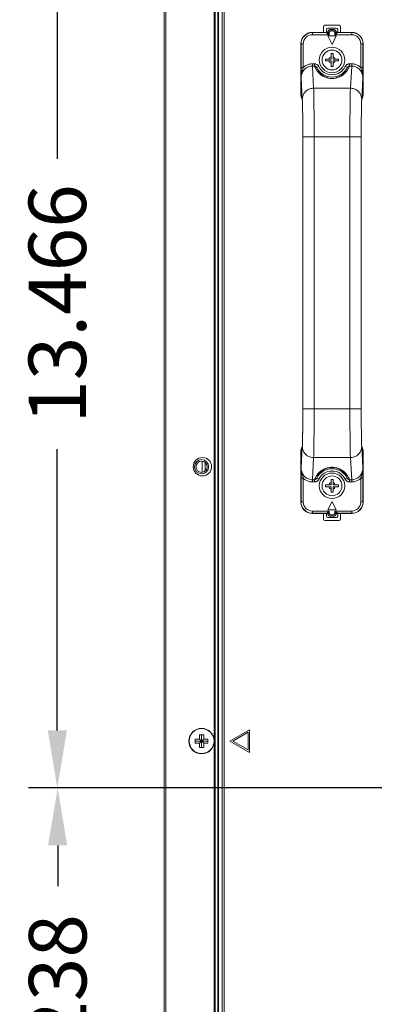
# Model space of a CAD drawing. Extents: x 9 to 177, y 6 to 132.
# Drawn here: x 109 to 114, y 72 to 85 of the extents above; entities that cross this region are included whole.
import ezdxf

# ---------------------------------------------------------------- set-up
doc = ezdxf.new("R2010")
doc.units = 0
doc.header["$MEASUREMENT"] = 0
doc.linetypes.add('CONTINUOUS_', pattern=[0])
doc.linetypes.add('DCAD_CONTINUOUS', pattern=[0])
doc.layers.add('00_COMPONENTS', color=7, linetype='CONTINUOUS_', lineweight=0)
doc.layers.add('416', color=5, linetype='Continuous', lineweight=0, true_color=0x0000ff)
doc.styles.add('DC_TEXTSTYLE4', font='arial_0.ttf', dxfattribs={"height": 0.8})
doc.dimstyles.get("Standard").update_dxf_attribs({"dimtxt": 0.18, "dimasz": 0.18, "dimexe": 0.18, "dimexo": 0.0625, "dimgap": 0.09, "dimtad": 0, "dimtih": 1, "dimtoh": 1, "dimdec": 4, "dimzin": 0, "dimdsep": 46, "dimtxsty": 'Standard', "dimcen": 0.09, "dimadec": 0, "dimazin": 0, "dimtfac": 1, "dimtdec": 4, "dimtofl": 0, "dimtmove": 0, "dimatfit": 3, "dimfxl": 0, "dimtolj": 1, "dimtzin": 0, "dimarcsym": 0})

# ---------------------------------------------------------------- blocks, each defined once
blk = doc.blocks.new('*D12')
at = {"layer": '416', "color": 0, "lineweight": -2, "ltscale": 0.07874}
for p, q in [((111.498, 86.055), (111.498, 92.648)), ((128.368, 80.108), (128.368, 92.648)), ((112.298, 92.248), (117.913, 92.248)), ((127.568, 92.248), (121.952, 92.248))]:
    blk.add_line(p, q, dxfattribs=at)
at = {"layer": '416', "color": 0}
for points in [[(112.298, 92.382), (112.298, 92.115), (111.498, 92.248)], [(127.568, 92.115), (127.568, 92.382), (128.368, 92.248)]]:
    blk.add_solid(points, dxfattribs=at)
at = {"layer": 'Defpoints', "color": 0}
for p in [(128.368, 92.248), (111.498, 85.655), (128.368, 79.708)]:
    blk.add_point(p, dxfattribs=at)
at = {"layer": '416', "color": 0, "lineweight": 0, "insert": (119.933, 92.248), "char_height": 0.8, "attachment_point": 5, "style": 'DC_TEXTSTYLE4'}
blk.add_mtext('\\A1;16.870', dxfattribs=at)
blk = doc.blocks.new('*D16')
at = {"layer": '416', "color": 0, "lineweight": -2, "ltscale": 0.07874}
for p, q in [((111.498, 86.476), (111.498, 91.331)), ((132.305, 80.177), (132.305, 91.331)), ((112.298, 90.931), (119.836, 90.931)), ((131.505, 90.931), (123.967, 90.931))]:
    blk.add_line(p, q, dxfattribs=at)
at = {"layer": '416', "color": 0}
for points in [[(112.298, 91.064), (112.298, 90.797), (111.498, 90.931)], [(131.505, 90.797), (131.505, 91.064), (132.305, 90.931)]]:
    blk.add_solid(points, dxfattribs=at)
at = {"layer": 'Defpoints', "color": 0}
for p in [(111.498, 90.931), (111.498, 86.076), (132.305, 79.777)]:
    blk.add_point(p, dxfattribs=at)
at = {"layer": '416', "color": 0, "lineweight": 0, "insert": (121.901, 90.931), "char_height": 0.8, "attachment_point": 5, "style": 'DC_TEXTSTYLE4'}
blk.add_mtext('\\A1;20.807', dxfattribs=at)
blk = doc.blocks.new('*D25')
at = {"layer": '416', "color": 0, "lineweight": -2, "ltscale": 0.07874}
for p, q in [((114.785, 88.218), (109.608, 88.218)), ((110.008, 87.418), (110.008, 83.507)), ((110.008, 75.553), (110.008, 79.464)), ((126.321, 74.753), (109.608, 74.753))]:
    blk.add_line(p, q, dxfattribs=at)
at = {"layer": '416', "color": 0}
for points in [[(110.142, 87.418), (109.875, 87.418), (110.008, 88.218)], [(109.875, 75.553), (110.142, 75.553), (110.008, 74.753)]]:
    blk.add_solid(points, dxfattribs=at)
at = {"layer": 'Defpoints', "color": 0}
for p in [(115.185, 88.218), (110.008, 74.753), (126.721, 74.753)]:
    blk.add_point(p, dxfattribs=at)
at = {"layer": '416', "color": 0, "lineweight": 0, "insert": (110.008, 81.486), "char_height": 0.8, "attachment_point": 5, "rotation": 90, "style": 'DC_TEXTSTYLE4'}
blk.add_mtext('\\A1;13.466', dxfattribs=at)
blk = doc.blocks.new('*D26')
at = {"layer": '416', "color": 0, "lineweight": -2, "ltscale": 0.07874}
for p, q in [((110.242, 74.753), (109.613, 74.753)), ((110.013, 73.953), (110.013, 73.385)), ((110.013, 69.314), (110.013, 69.882)), ((110.918, 68.514), (109.613, 68.514))]:
    blk.add_line(p, q, dxfattribs=at)
at = {"layer": '416', "color": 0}
for points in [[(110.146, 73.953), (109.879, 73.953), (110.013, 74.753)], [(109.879, 69.314), (110.146, 69.314), (110.013, 68.514)]]:
    blk.add_solid(points, dxfattribs=at)
at = {"layer": 'Defpoints', "color": 0}
for p in [(110.642, 74.753), (110.013, 68.514), (111.318, 68.514)]:
    blk.add_point(p, dxfattribs=at)
at = {"layer": '416', "color": 0, "lineweight": 0, "insert": (110.013, 71.633), "char_height": 0.8, "attachment_point": 5, "rotation": 90, "style": 'DC_TEXTSTYLE4'}
blk.add_mtext('\\A1;6.238', dxfattribs=at)

msp = doc.modelspace()

# ---------------------------------------------------------------- linework, layer by layer
at = {"layer": '00_COMPONENTS', "color": 7, "linetype": 'DCAD_CONTINUOUS', "lineweight": 0, "ltscale": 0.004921}
for p, q in [((111.4981, 55.7924), (111.4981, 87.9034)), ((111.5177, 56.9105), (111.5177, 87.9034)), ((112.2067, 87.2951), (112.2067, 56.9105)), ((112.1949, 56.9105), (112.1949, 87.2735)), ((112.2435, 87.1711), (112.2435, 56.9105)), ((112.2546, 87.1711), (112.2546, 56.9105)), ((112.3054, 87.1711), (112.3054, 56.9105)), ((112.3333, 87.1711), (112.3333, 56.9105)), ((113.9331, 85.3636), (113.7362, 85.3636)), ((113.5606, 85.2637), (113.5591, 85.2652)), ((113.7593, 85.2652), (113.5591, 85.2652)), ((113.5606, 85.2322), (113.5606, 85.2637)), ((113.7603, 85.2637), (113.5606, 85.2637)), ((113.797, 85.2322), (113.5606, 85.2322)), ((113.7166, 85.3439), (113.7166, 85.2652)), ((113.7559, 85.3046), (113.7559, 85.2652)), ((113.8937, 85.3242), (113.7756, 85.3242)), ((113.7783, 85.278), (113.7779, 85.2783)), ((113.779, 85.2773), (113.7783, 85.278)), ((113.7828, 85.2652), (113.797, 85.2652)), ((113.797, 85.2322), (113.797, 85.2652)), ((113.815, 85.3046), (113.8544, 85.3046)), ((113.8167, 85.3046), (113.8167, 85.2849)), ((113.8167, 85.2849), (113.8526, 85.2849)), ((113.8526, 85.3046), (113.8526, 85.2849)), ((113.8723, 85.2652), (113.8723, 85.2322)), ((113.8865, 85.2652), (113.8723, 85.2652)), ((114.1088, 85.2322), (113.8723, 85.2322)), ((113.8915, 85.2783), (113.8903, 85.2773)), ((114.1088, 85.2637), (113.909, 85.2637)), ((114.1103, 85.2652), (113.91, 85.2652)), ((113.9134, 85.2652), (113.9134, 85.3046)), ((113.9528, 85.2652), (113.9528, 85.3439)), ((114.1103, 85.2652), (114.1088, 85.2637)), ((114.1088, 85.2322), (114.1088, 85.2637)), ((113.4016, 85.1077), (113.4016, 84.4042)), ((113.4031, 85.1062), (113.4016, 85.1077)), ((113.4031, 85.1062), (113.4031, 84.7765)), ((113.4346, 85.1062), (113.4031, 85.1062)), ((113.4346, 85.1062), (113.4346, 84.7765)), ((113.7756, 85.216), (113.8347, 85.0979)), ((113.8937, 85.216), (113.7756, 85.216)), ((113.8347, 85.0979), (113.8937, 85.216)), ((114.2347, 84.7765), (114.2347, 85.1062)), ((114.2347, 85.1062), (114.2662, 85.1062)), ((114.2677, 85.1077), (114.2662, 85.1062)), ((114.2662, 84.7765), (114.2662, 85.1062)), ((114.2677, 85.1077), (114.2677, 84.4042)), ((113.8209, 84.8951), (113.8209, 84.9699)), ((113.8209, 84.9699), (113.8485, 84.9699)), ((113.8485, 84.9699), (113.8485, 84.8951)), ((113.5608, 84.7971), (113.5608, 84.8272)), ((113.5608, 84.8272), (113.5921, 84.8272)), ((113.5921, 84.7971), (113.5921, 84.8272)), ((113.7461, 84.8676), (113.7461, 84.8951)), ((113.7461, 84.8951), (113.8209, 84.8951)), ((113.7461, 84.8676), (113.8209, 84.8676)), ((113.8209, 84.7928), (113.8209, 84.8676)), ((113.8485, 84.8951), (113.9233, 84.8951)), ((113.8485, 84.7928), (113.8485, 84.8676)), ((113.9233, 84.8676), (113.8485, 84.8676)), ((113.9233, 84.8951), (113.9233, 84.8676)), ((114.0773, 84.7971), (114.0773, 84.8272)), ((114.0773, 84.8272), (114.1086, 84.8272)), ((114.1086, 84.7971), (114.1086, 84.8272)), ((113.4346, 84.7765), (113.4031, 84.7765)), ((113.5783, 84.489), (113.5608, 84.7971)), ((113.5608, 84.7971), (113.5921, 84.7971)), ((113.6221, 84.776), (113.6503, 84.79)), ((113.8485, 84.7928), (113.8209, 84.7928)), ((114.0473, 84.776), (114.0191, 84.79)), ((114.0773, 84.7971), (114.1086, 84.7971)), ((114.1086, 84.7971), (114.091, 84.489)), ((114.2662, 84.7765), (114.2347, 84.7765)), ((114.2657, 84.6798), (114.2658, 84.6951)), ((114.2662, 84.7756), (114.2662, 84.7765)), ((113.4209, 84.3384), (113.4042, 84.6306)), ((114.2651, 84.6306), (114.2485, 84.3384)), ((113.4016, 84.4042), (113.4185, 84.3619)), ((114.091, 84.489), (113.5783, 84.489)), ((114.2509, 84.3619), (114.2677, 84.4042)), ((113.4129, 84.3456), (113.4214, 84.3243)), ((114.248, 84.3243), (114.2565, 84.3456)), ((114.2448, 84.2216), (114.2446, 84.2105)), ((113.4277, 80.0262), (113.4277, 83.836)), ((113.4277, 83.8113), (113.4277, 83.8302)), ((113.4277, 83.8113), (113.5852, 83.8113)), ((113.5852, 80.0262), (113.5852, 83.8112)), ((114.0842, 83.8112), (113.5852, 83.8112)), ((114.2417, 83.8113), (114.0842, 83.8113)), ((114.0842, 83.8112), (114.0842, 80.0262)), ((114.2417, 83.8315), (114.2417, 83.8113)), ((114.2417, 83.8113), (114.2417, 80.0015)), ((113.4277, 80.0262), (113.5852, 80.0262)), ((113.4277, 80.006), (113.4277, 80.0262)), ((114.0842, 80.0262), (113.5852, 80.0262)), ((114.0842, 80.0262), (114.2417, 80.0262)), ((114.2417, 80.0262), (114.2417, 80.0072)), ((113.4245, 79.6157), (113.4247, 79.6274)), ((113.4185, 79.4755), (113.4016, 79.4333)), ((113.4042, 79.2069), (113.4209, 79.4991)), ((113.4214, 79.5131), (113.4129, 79.4919)), ((114.2565, 79.4919), (114.248, 79.5132)), ((114.2485, 79.4991), (114.2651, 79.2069)), ((114.2677, 79.4333), (114.2509, 79.4755)), ((113.4016, 79.4333), (113.4016, 78.7297)), ((113.5608, 79.0404), (113.5783, 79.3485)), ((114.091, 79.3485), (113.5783, 79.3485)), ((114.091, 79.3485), (114.1086, 79.0404)), ((114.2677, 79.4333), (114.2677, 78.7297)), ((112.0276, 79.3), (112.0276, 79.1438)), ((112.067, 79.2832), (112.067, 79.1605)), ((113.4031, 79.0618), (113.4031, 79.0609)), ((113.4031, 79.0609), (113.4031, 78.7313)), ((113.4031, 79.0609), (113.4346, 79.0609)), ((113.4037, 79.1577), (113.4035, 79.1423)), ((113.4346, 79.0609), (113.4346, 78.7313)), ((113.6221, 79.0615), (113.6503, 79.0475)), ((114.0473, 79.0615), (114.0191, 79.0475)), ((114.2347, 78.7313), (114.2347, 79.0609)), ((114.2347, 79.0609), (114.2662, 79.0609)), ((114.2662, 78.7313), (114.2662, 79.0609)), ((113.5608, 79.0404), (113.5608, 79.0103)), ((113.5921, 79.0404), (113.5608, 79.0404)), ((113.5921, 79.0103), (113.5608, 79.0103)), ((113.5921, 79.0404), (113.5921, 79.0103)), ((113.7461, 78.9424), (113.7461, 78.9699)), ((113.7461, 78.9699), (113.8209, 78.9699)), ((113.7461, 78.9424), (113.8209, 78.9424)), ((113.8209, 78.9699), (113.8209, 79.0447)), ((113.8209, 79.0447), (113.8485, 79.0447)), ((113.8209, 78.8676), (113.8209, 78.9424)), ((113.8485, 79.0447), (113.8485, 78.9699)), ((113.8485, 78.9699), (113.9233, 78.9699)), ((113.8485, 78.8676), (113.8485, 78.9424)), ((113.9233, 78.9424), (113.8485, 78.9424)), ((113.9233, 78.9699), (113.9233, 78.9424)), ((114.0773, 79.0404), (114.0773, 79.0103)), ((114.1086, 79.0404), (114.0773, 79.0404)), ((114.1086, 79.0103), (114.0773, 79.0103)), ((114.1086, 79.0404), (114.1086, 79.0103)), ((113.8485, 78.8676), (113.8209, 78.8676)), ((113.4016, 78.7297), (113.4031, 78.7313)), ((113.4346, 78.7313), (113.4031, 78.7313)), ((113.8347, 78.7396), (113.7756, 78.6215)), ((113.8937, 78.6215), (113.8347, 78.7396)), ((114.2347, 78.7313), (114.2662, 78.7313)), ((114.2662, 78.7313), (114.2677, 78.7297)), ((113.5591, 78.5723), (113.5606, 78.5738)), ((113.7593, 78.5723), (113.5591, 78.5723)), ((113.5606, 78.6053), (113.5606, 78.5738)), ((113.5606, 78.6053), (113.797, 78.6053)), ((113.5606, 78.5738), (113.7603, 78.5738)), ((113.7166, 78.5723), (113.7166, 78.4935)), ((113.7559, 78.5723), (113.7559, 78.5329)), ((113.7756, 78.6215), (113.8937, 78.6215)), ((113.7756, 78.5132), (113.8937, 78.5132)), ((113.7779, 78.5592), (113.779, 78.5602)), ((113.7828, 78.5723), (113.797, 78.5723)), ((113.797, 78.5723), (113.797, 78.6053)), ((113.815, 78.5329), (113.8544, 78.5329)), ((113.8167, 78.5329), (113.8167, 78.5526)), ((113.8526, 78.5526), (113.8167, 78.5526)), ((113.8526, 78.5329), (113.8526, 78.5526)), ((113.8723, 78.6053), (113.8723, 78.5723)), ((113.8723, 78.6053), (114.1088, 78.6053)), ((113.8865, 78.5723), (113.8723, 78.5723)), ((113.8903, 78.5602), (113.8911, 78.5595)), ((113.8911, 78.5595), (113.8915, 78.5592)), ((113.909, 78.5738), (114.1088, 78.5738)), ((114.1103, 78.5723), (113.91, 78.5723)), ((113.9134, 78.5329), (113.9134, 78.5723)), ((113.9528, 78.4935), (113.9528, 78.5723)), ((114.1088, 78.6053), (114.1088, 78.5738)), ((114.1088, 78.5738), (114.1103, 78.5723)), ((113.7362, 78.4739), (113.9331, 78.4739)), ((112.6842, 75.5609), (112.4114, 75.4034)), ((112.4508, 75.4034), (112.6645, 75.5268)), ((112.6645, 75.5268), (112.6645, 75.28)), ((112.6842, 75.2459), (112.6842, 75.5609)), ((111.9292, 75.3739), (111.9292, 75.4329)), ((111.9292, 75.4329), (111.9882, 75.4329)), ((111.9292, 75.4034), (112.1063, 75.4034)), ((111.9882, 75.3739), (111.9292, 75.3739)), ((111.9882, 75.4329), (111.9882, 75.492)), ((111.9882, 75.492), (112.0473, 75.492)), ((111.9882, 75.3739), (112.0473, 75.4329)), ((111.9882, 75.4329), (112.0473, 75.3739)), ((111.9882, 75.3148), (111.9882, 75.3739)), ((112.0177, 75.3148), (112.0177, 75.492)), ((112.0473, 75.492), (112.0473, 75.4329)), ((112.0473, 75.4329), (112.1063, 75.4329)), ((112.0473, 75.3739), (112.0473, 75.3148)), ((112.1063, 75.3739), (112.0473, 75.3739)), ((112.1063, 75.4329), (112.1063, 75.3739)), ((112.4114, 75.4034), (112.6842, 75.2459)), ((112.6645, 75.28), (112.4508, 75.4034)), ((112.0473, 75.3148), (111.9882, 75.3148))]:
    msp.add_line(p, q, dxfattribs=at)
at = {"layer": '00_COMPONENTS', "color": 7, "linetype": 'DCAD_CONTINUOUS', "lineweight": 0, "ltscale": 0.004921, "flags": 128}
for points in [[(113.4205, 84.3386), (113.4205, 84.3386), (113.4206, 84.3373), (113.4209, 84.3336), (113.4212, 84.328), (113.4216, 84.3206), (113.422, 84.3115), (113.4224, 84.3009), (113.4228, 84.2886), (113.4232, 84.2747), (113.4236, 84.259), (113.424, 84.2417), (113.4244, 84.2228), (113.4248, 84.2021), (113.4252, 84.1798), (113.4255, 84.1557), (113.4259, 84.1301), (113.4262, 84.1028), (113.4265, 84.074), (113.4268, 84.0437), (113.427, 84.0119), (113.4272, 83.9789), (113.4274, 83.9447), (113.4275, 83.9093), (113.4276, 83.873), (113.4277, 83.836)], [(114.2417, 83.8113), (114.2417, 83.8405), (114.2418, 83.8831), (114.2419, 83.9244), (114.2421, 83.9644), (114.2423, 84.0027), (114.2425, 84.0394), (114.2428, 84.0742), (114.2432, 84.1071), (114.2436, 84.1379), (114.244, 84.1666), (114.2444, 84.1932), (114.2448, 84.2176), (114.2453, 84.2398), (114.2458, 84.2598), (114.2462, 84.2777), (114.2467, 84.2933), (114.2472, 84.3067), (114.2477, 84.3179), (114.2481, 84.3269), (114.2485, 84.3334), (114.2488, 84.3375), (114.2488, 84.338)], [(113.4277, 80.0262), (113.4277, 79.9969), (113.4276, 79.9544), (113.4275, 79.9131), (113.4273, 79.8731), (113.4271, 79.8348), (113.4268, 79.7981), (113.4265, 79.7633), (113.4262, 79.7304), (113.4258, 79.6996), (113.4254, 79.6709), (113.425, 79.6443), (113.4245, 79.6199), (113.4241, 79.5977), (113.4236, 79.5776), (113.4231, 79.5598), (113.4226, 79.5442), (113.4222, 79.5307), (113.4217, 79.5195), (113.4213, 79.5106), (113.4209, 79.5041), (113.4206, 79.5), (113.4205, 79.4994)], [(114.2489, 79.4989), (114.2489, 79.4989), (114.2488, 79.5001), (114.2485, 79.5039), (114.2481, 79.5095), (114.2478, 79.5169), (114.2474, 79.526), (114.247, 79.5366), (114.2466, 79.5489), (114.2461, 79.5628), (114.2457, 79.5784), (114.2453, 79.5957), (114.2449, 79.6147), (114.2445, 79.6354), (114.2442, 79.6577), (114.2438, 79.6817), (114.2435, 79.7074), (114.2431, 79.7347), (114.2428, 79.7635), (114.2426, 79.7938), (114.2423, 79.8255), (114.2421, 79.8586), (114.242, 79.8928), (114.2418, 79.9281), (114.2417, 79.9644), (114.2417, 80.0015)]]:
    msp.add_lwpolyline(points, dxfattribs=at)
at = {"layer": '00_COMPONENTS', "color": 7, "linetype": 'DCAD_CONTINUOUS', "lineweight": 0, "ltscale": 0.004921}
for centre, radius in [((113.8347, 84.8813), 0.1772), ((113.8347, 84.8813), 0.1378), ((112.0296, 79.2219), 0.128), ((112.0177, 79.2219), 0.0984), ((112.0177, 79.2219), 0.0787), ((113.8347, 78.9561), 0.1772), ((113.8347, 78.9561), 0.1378), ((112.0177, 75.4034), 0.1772), ((112.0177, 75.4034), 0.1734)]:
    msp.add_circle(centre, radius, dxfattribs=at)
for centre, radius, start, end in [((113.7362, 85.3439), 0.0197, 90, 180), ((113.9331, 85.3439), 0.0197, 0, 90), ((113.5606, 85.1062), 0.1575, 90.00196, 179.99804), ((113.5606, 85.1062), 0.126, 89.99691, 180.00309), ((113.7756, 85.3046), 0.0197, 90, 180), ((113.832, 85.3122), 0.0865, 212.88786, 214.0959), ((113.7594, 85.2848), 0.0195, 336.74945, 340.52393), ((113.8152, 85.2651), 0.0396, 142.95236, 160.46933), ((113.8164, 85.2653), 0.039, 162.21503, 163.64897), ((113.8167, 85.2652), 0.0394, 90.00341, 162.22302), ((113.8167, 85.2652), 0.0197, 90.00922, 179.98205), ((113.815, 85.2649), 0.0396, 90.0591, 107.57007), ((113.8526, 85.2652), 0.0394, 17.77577, 89.99659), ((113.8526, 85.2652), 0.0197, 0.01796, 89.99077), ((113.8543, 85.2649), 0.0396, 72.42993, 89.9409), ((113.8541, 85.2651), 0.0396, 19.53067, 37.04764), ((113.853, 85.2653), 0.039, 16.351, 17.78371), ((113.9102, 85.2849), 0.0198, 199.52826, 216.89028), ((113.8937, 85.3046), 0.0197, 0, 90), ((113.8374, 85.3122), 0.0865, 325.9041, 327.11214), ((114.1088, 85.1062), 0.1575, 0.00196, 89.99804), ((114.1088, 85.1062), 0.126, 359.99691, 90.00309), ((113.8347, 84.8813), 0.0472, 106.95776, 163.04224), ((113.8347, 84.8813), 0.0472, 196.95776, 253.04224), ((113.8347, 84.8813), 0.0472, 16.95776, 73.04224), ((113.8347, 84.8813), 0.0472, 286.95776, 343.04224), ((122.6544, 84.7798), 9.2513, 180.02044, 180.6195), ((135.1936, 84.8945), 21.7909, 180.56436, 180.69381), ((113.8347, 84.8813), 0.2373, 206.35428, 333.64571), ((113.8347, 84.8813), 0.2058, 206.35489, 333.64511), ((104.5083, 84.7834), 9.7579, 359.48171, 359.95447), ((113.576, 84.3619), 0.1575, 179.9744, 188.53099), ((112.8512, 84.3063), 0.5706, 3.2185, 4.10948), ((114.8182, 84.3063), 0.5706, 175.89052, 176.7815), ((114.0934, 84.3619), 0.1575, 351.27278, 0.02496), ((103.2633, 84.024), 10.1631, 1.00368, 1.1245), ((100.2236, 83.9721), 13.2033, 0.80581, 0.99818), ((97.12, 83.9283), 16.3072, 0.68049, 0.80617), ((133.6067, 83.8918), 19.3647, 179.31182, 179.45071), ((126.5635, 83.9856), 12.3209, 178.95397, 179.22591), ((93.9648, 83.8908), 19.4626, 0.54972, 0.68049), ((90.6537, 83.8588), 22.7739, 0.43303, 0.55028), ((137.0188, 83.8588), 22.777, 179.4499, 179.56702), ((94.0191, 79.9462), 19.4083, 359.31263, 359.45033), ((90.6698, 79.9786), 22.7577, 359.44953, 359.56694), ((136.9974, 79.9786), 22.7556, 180.43305, 180.55064), ((133.746, 79.9471), 19.504, 180.55008, 180.67991), ((101.0926, 79.852), 12.3342, 358.95653, 359.2246), ((130.5665, 79.9094), 16.3243, 180.67983, 180.80649), ((127.4441, 79.8654), 13.2016, 180.80619, 180.99739), ((124.369, 79.8128), 10.126, 181.00261, 181.12989), ((113.576, 79.4756), 0.1575, 171.27717, 180.02497), ((112.8511, 79.5312), 0.5707, 355.89022, 356.78108), ((114.8183, 79.5312), 0.5707, 183.21892, 184.10978), ((114.0934, 79.4756), 0.1575, 359.9744, 8.53301), ((135.1921, 78.943), 21.7895, 179.30618, 179.43565), ((113.8347, 78.9561), 0.2373, 26.35428, 153.64571), ((123.1611, 79.0541), 9.7579, 179.48171, 179.95447), ((113.8347, 78.9561), 0.2058, 26.35489, 153.64511), ((105.0149, 79.0576), 9.2513, 0.02044, 0.6195), ((113.8347, 78.9561), 0.0472, 106.95776, 163.04224), ((113.8347, 78.9561), 0.0472, 196.95776, 253.04224), ((113.8347, 78.9561), 0.0472, 16.95776, 73.04224), ((113.8347, 78.9561), 0.0472, 286.95776, 343.04224), ((113.5606, 78.7313), 0.1575, 180.00196, 269.99804), ((113.5606, 78.7313), 0.126, 179.99691, 270.00309), ((114.1088, 78.7313), 0.1575, 270.00196, 359.99804), ((114.1088, 78.7313), 0.126, 269.99691, 0.00309), ((113.7756, 78.5329), 0.0197, 180, 270), ((113.832, 78.5253), 0.0865, 145.9041, 147.11214), ((113.7592, 78.5525), 0.0198, 19.52826, 36.89028), ((113.8152, 78.5724), 0.0396, 199.53067, 217.04764), ((113.8164, 78.5722), 0.039, 196.351, 197.78371), ((113.8167, 78.5723), 0.0394, 197.77577, 269.99659), ((113.8167, 78.5723), 0.0197, 180.01796, 269.99077), ((113.815, 78.5726), 0.0396, 252.42993, 269.9409), ((113.8526, 78.5723), 0.0197, 270.00922, 359.98205), ((113.8526, 78.5723), 0.0394, 270.00341, 342.22302), ((113.8543, 78.5726), 0.0396, 270.0591, 287.57007), ((113.8541, 78.5724), 0.0396, 322.95235, 340.46933), ((113.853, 78.5722), 0.039, 342.21503, 343.64897), ((113.9099, 78.5526), 0.0195, 156.74945, 160.52393), ((113.8937, 78.5329), 0.0197, 270, 0), ((113.8374, 78.5253), 0.0865, 32.88786, 34.0959), ((113.7362, 78.4935), 0.0197, 180, 270), ((113.9331, 78.4935), 0.0197, 270, 0)]:
    msp.add_arc(centre, radius, start, end, dxfattribs=at)
for centre, major_axis, ratio, start_param, end_param in [((113.5591, 85.1077), (-0.1114, 0.1114), 0.9996955, 5.4979394, 7.0684312), ((114.1102, 85.1077), (0.1114, 0.1114), 0.9996955, 5.4979394, 7.0684312), ((113.5591, 84.4041), (-0.0585, 0.1464), 0.9988964, 1.190093, 1.5707963), ((114.1102, 84.4041), (0.0585, 0.1464), 0.9988964, 4.712389, 5.0930923), ((113.5591, 79.4334), (0.0585, 0.1464), 0.9988964, 1.5707964, 1.9514996), ((114.1102, 79.4334), (-0.0585, 0.1464), 0.9988964, 4.3316857, 4.7123889), ((113.5591, 78.7298), (0.1114, 0.1114), 0.9996955, 2.3563468, 3.9268385), ((114.1102, 78.7298), (0.1114, -0.1114), 0.9996955, 5.4979394, 7.0684312)]:
    msp.add_ellipse(centre, major_axis=major_axis, ratio=ratio, start_param=start_param, end_param=end_param, dxfattribs=at)
for points in [[(113.7593, 85.2652), (113.7637, 85.2658), (113.768, 85.2675), (113.7719, 85.2701), (113.7751, 85.2733), (113.7774, 85.2771)], [(113.7789, 85.2763), (113.7773, 85.2725), (113.7749, 85.2691), (113.7718, 85.2663), (113.7681, 85.2643), (113.7641, 85.2631), (113.76, 85.2627)], [(113.76, 85.2627), (113.7601, 85.2629), (113.7601, 85.263), (113.7602, 85.2632), (113.7603, 85.2633), (113.7603, 85.2635), (113.7603, 85.2637)], [(113.7687, 85.2525), (113.7669, 85.2539), (113.7653, 85.2553), (113.7636, 85.2569), (113.7619, 85.2586), (113.7603, 85.2606), (113.76, 85.2627)], [(113.775, 85.2702), (113.7726, 85.268), (113.7698, 85.2662), (113.7668, 85.2648), (113.7636, 85.264), (113.7603, 85.2637)], [(113.7828, 85.2652), (113.7807, 85.262), (113.7781, 85.2591), (113.7752, 85.2566), (113.772, 85.2543), (113.7687, 85.2525)], [(113.797, 85.2322), (113.7923, 85.2355), (113.7875, 85.2389), (113.7828, 85.2422), (113.778, 85.2456), (113.7733, 85.249), (113.7687, 85.2525)], [(113.779, 85.2773), (113.7785, 85.2758), (113.7778, 85.2743), (113.7769, 85.2728), (113.776, 85.2715), (113.775, 85.2702)], [(113.7828, 85.2652), (113.7819, 85.2669), (113.781, 85.2687), (113.7801, 85.2705), (113.7793, 85.2724), (113.7788, 85.2744), (113.7789, 85.2763)], [(113.7789, 85.2763), (113.779, 85.2764), (113.779, 85.2766), (113.779, 85.2768), (113.779, 85.277), (113.7791, 85.2771), (113.779, 85.2773)], [(113.797, 85.2322), (113.7941, 85.2388), (113.7913, 85.2453), (113.7884, 85.2519), (113.7856, 85.2586), (113.7828, 85.2652)], [(113.8031, 85.3027), (113.7986, 85.301), (113.7943, 85.2987), (113.7903, 85.2958), (113.7867, 85.2926), (113.7836, 85.2889)], [(113.8858, 85.2889), (113.8826, 85.2926), (113.879, 85.2958), (113.875, 85.2987), (113.8708, 85.301), (113.8663, 85.3027)], [(113.8865, 85.2652), (113.8838, 85.2586), (113.8809, 85.2519), (113.8781, 85.2453), (113.8752, 85.2388), (113.8723, 85.2322)], [(113.9007, 85.2525), (113.896, 85.249), (113.8913, 85.2456), (113.8866, 85.2422), (113.8818, 85.2389), (113.8771, 85.2355), (113.8723, 85.2322)], [(113.8904, 85.2763), (113.8904, 85.2743), (113.8899, 85.2724), (113.8892, 85.2705), (113.8884, 85.2687), (113.8875, 85.2669), (113.8865, 85.2652)], [(113.8865, 85.2652), (113.8887, 85.262), (113.8912, 85.2591), (113.8941, 85.2566), (113.8973, 85.2543), (113.9007, 85.2525)], [(113.8903, 85.2773), (113.8909, 85.2758), (113.8916, 85.2743), (113.8924, 85.2728), (113.8933, 85.2715), (113.8944, 85.2702)], [(113.8903, 85.2773), (113.8903, 85.2771), (113.8903, 85.277), (113.8903, 85.2768), (113.8904, 85.2766), (113.8904, 85.2764), (113.8904, 85.2763)], [(113.8904, 85.2763), (113.892, 85.2725), (113.8945, 85.2691), (113.8976, 85.2663), (113.9012, 85.2643), (113.9052, 85.2631), (113.9093, 85.2627)], [(113.8943, 85.273), (113.8967, 85.2704), (113.8997, 85.2683), (113.903, 85.2666), (113.9065, 85.2656), (113.91, 85.2652)], [(113.8944, 85.2702), (113.8968, 85.268), (113.8995, 85.2662), (113.9026, 85.2648), (113.9058, 85.264), (113.909, 85.2637)], [(113.9093, 85.2627), (113.909, 85.2606), (113.9074, 85.2586), (113.9057, 85.2569), (113.9041, 85.2553), (113.9024, 85.2539), (113.9007, 85.2525)], [(113.909, 85.2637), (113.909, 85.2635), (113.9091, 85.2633), (113.9092, 85.2632), (113.9092, 85.263), (113.9092, 85.2629), (113.9093, 85.2627)], [(113.4346, 84.7765), (113.4524, 84.7914), (113.4719, 84.8039), (113.4928, 84.814), (113.5149, 84.8213), (113.5377, 84.8257), (113.5608, 84.8272)], [(113.5921, 84.8272), (113.604, 84.826), (113.6157, 84.8225), (113.6265, 84.8169), (113.636, 84.8093), (113.644, 84.8002), (113.6503, 84.79)], [(114.0191, 84.79), (114.0253, 84.8002), (114.0333, 84.8093), (114.0429, 84.8169), (114.0537, 84.8225), (114.0653, 84.826), (114.0773, 84.8272)], [(114.1086, 84.8272), (114.1317, 84.8257), (114.1545, 84.8213), (114.1765, 84.814), (114.1975, 84.8039), (114.217, 84.7913), (114.2347, 84.7765)], [(113.4042, 84.6306), (113.4064, 84.6586), (113.413, 84.686), (113.424, 84.712), (113.4392, 84.7357), (113.4581, 84.7565), (113.4805, 84.7737), (113.5056, 84.7865), (113.5328, 84.7944), (113.5608, 84.7971)], [(113.4042, 84.6306), (113.4044, 84.6423), (113.405, 84.6539), (113.4061, 84.6656), (113.4076, 84.6772), (113.4095, 84.6887)], [(113.4095, 84.6887), (113.4133, 84.7065), (113.4179, 84.7242), (113.4232, 84.7418), (113.4288, 84.7592), (113.4346, 84.7765)], [(114.0773, 84.7971), (114.0549, 84.7492), (114.0233, 84.7066), (113.9839, 84.6715), (113.938, 84.6453), (113.8875, 84.629), (113.8347, 84.6234), (113.7818, 84.629), (113.7313, 84.6453), (113.6855, 84.6715), (113.646, 84.7066), (113.6144, 84.7492), (113.5921, 84.7971)], [(113.5921, 84.7971), (113.5983, 84.7962), (113.6043, 84.7941), (113.6098, 84.7908), (113.6147, 84.7865), (113.6188, 84.7815), (113.6221, 84.776)], [(114.0473, 84.776), (114.0276, 84.7342), (113.9998, 84.6971), (113.9652, 84.6666), (113.9251, 84.6439), (113.8809, 84.6297), (113.8347, 84.6248), (113.7885, 84.6297), (113.7443, 84.6439), (113.7041, 84.6666), (113.6696, 84.6971), (113.6418, 84.7342), (113.6221, 84.776)], [(114.0473, 84.776), (114.0505, 84.7815), (114.0547, 84.7865), (114.0596, 84.7908), (114.0651, 84.7941), (114.071, 84.7962), (114.0773, 84.7971)], [(114.1086, 84.7971), (114.1366, 84.7944), (114.1637, 84.7865), (114.1889, 84.7737), (114.2112, 84.7565), (114.2302, 84.7357), (114.2453, 84.712), (114.2563, 84.686), (114.2629, 84.6586), (114.2651, 84.6306)], [(114.2347, 84.7765), (114.2406, 84.7592), (114.2462, 84.7418), (114.2514, 84.7242), (114.256, 84.7065), (114.2598, 84.6887)], [(114.2598, 84.6887), (114.2617, 84.6772), (114.2632, 84.6656), (114.2643, 84.6539), (114.265, 84.6423), (114.2651, 84.6306)], [(114.2657, 84.6798), (114.2656, 84.67), (114.2655, 84.6601), (114.2654, 84.6503), (114.2653, 84.6404), (114.2651, 84.6306)], [(113.4209, 84.3384), (113.4235, 84.365), (113.431, 84.3908), (113.4431, 84.4148), (113.4592, 84.4362), (113.4787, 84.4545), (113.5011, 84.4692), (113.5257, 84.48), (113.5517, 84.4866), (113.5783, 84.489)], [(113.5852, 83.8112), (113.5851, 83.896), (113.5849, 83.9807), (113.5846, 84.0654), (113.584, 84.1501), (113.5832, 84.2349), (113.5822, 84.3196), (113.5808, 84.4043), (113.5783, 84.489)], [(114.091, 84.489), (114.0885, 84.4043), (114.0871, 84.3196), (114.0861, 84.2349), (114.0853, 84.1501), (114.0848, 84.0654), (114.0844, 83.9807), (114.0843, 83.896), (114.0842, 83.8112)], [(114.2485, 84.3384), (114.2458, 84.365), (114.2383, 84.3908), (114.2263, 84.4148), (114.2102, 84.4362), (114.1906, 84.4545), (114.1682, 84.4692), (114.1437, 84.48), (114.1176, 84.4866), (114.091, 84.489)], [(113.4185, 84.3619), (113.4191, 84.3595), (113.4194, 84.3571), (113.4197, 84.3546), (113.42, 84.3521), (113.4201, 84.3497), (113.4203, 84.3472)], [(113.4245, 84.2235), (113.4241, 84.2426), (113.4236, 84.2618), (113.4231, 84.2809), (113.4226, 84.3001), (113.4218, 84.3192), (113.4209, 84.3384)], [(114.2485, 84.3384), (114.2475, 84.3189), (114.2468, 84.2995), (114.2462, 84.28), (114.2457, 84.2606), (114.2452, 84.2411), (114.2448, 84.2216)], [(114.249, 84.3472), (114.2492, 84.3497), (114.2494, 84.3521), (114.2496, 84.3546), (114.2498, 84.3571), (114.2502, 84.3596), (114.2509, 84.3619)], [(114.2437, 84.1521), (114.2436, 84.1465), (114.2436, 84.141), (114.2435, 84.1355), (114.2434, 84.13), (114.2434, 84.1244)], [(113.4272, 83.9859), (113.4271, 83.9949), (113.4271, 84.0039), (113.427, 84.0129), (113.427, 84.0219), (113.4269, 84.031)], [(114.2424, 84.0309), (114.2424, 84.0211), (114.2423, 84.0113), (114.2422, 84.0015), (114.2422, 83.9917), (114.2421, 83.9819)], [(113.4275, 83.9343), (113.4274, 83.9446), (113.4274, 83.9549), (113.4273, 83.9652), (113.4273, 83.9756), (113.4272, 83.9859)], [(113.4276, 83.8881), (113.4276, 83.8973), (113.4276, 83.9066), (113.4275, 83.9158), (113.4275, 83.925), (113.4275, 83.9343)], [(113.4277, 83.8302), (113.4277, 83.8418), (113.4277, 83.8534), (113.4277, 83.865), (113.4276, 83.8765), (113.4276, 83.8881)], [(114.2419, 83.9355), (114.2419, 83.9263), (114.2418, 83.9172), (114.2418, 83.9081), (114.2418, 83.8989), (114.2417, 83.8898)], [(114.2417, 83.8898), (114.2417, 83.8781), (114.2417, 83.8664), (114.2417, 83.8548), (114.2417, 83.8431), (114.2417, 83.8315)], [(114.2421, 83.9819), (114.2421, 83.9726), (114.242, 83.9633), (114.242, 83.9541), (114.2419, 83.9448), (114.2419, 83.9355)], [(113.5783, 79.3485), (113.5808, 79.4332), (113.5822, 79.5179), (113.5832, 79.6026), (113.584, 79.6873), (113.5846, 79.7721), (113.5849, 79.8568), (113.5851, 79.9415), (113.5852, 80.0262)], [(114.0842, 80.0262), (114.0843, 79.9415), (114.0844, 79.8568), (114.0848, 79.7721), (114.0853, 79.6873), (114.0861, 79.6026), (114.0871, 79.5179), (114.0885, 79.4332), (114.091, 79.3485)], [(113.4272, 79.8555), (113.4273, 79.8648), (113.4273, 79.8741), (113.4274, 79.8834), (113.4274, 79.8927), (113.4274, 79.902)], [(113.4274, 79.902), (113.4275, 79.9112), (113.4275, 79.9204), (113.4275, 79.9296), (113.4276, 79.9388), (113.4276, 79.9479)], [(113.4276, 79.9479), (113.4276, 79.9595), (113.4276, 79.9711), (113.4277, 79.9827), (113.4277, 79.9944), (113.4277, 80.006)], [(114.2417, 80.0072), (114.2417, 79.9957), (114.2417, 79.9842), (114.2417, 79.9726), (114.2417, 79.9611), (114.2417, 79.9496)], [(114.2417, 79.9496), (114.2418, 79.9403), (114.2418, 79.931), (114.2418, 79.9218), (114.2419, 79.9125), (114.2419, 79.9032)], [(114.2419, 79.9032), (114.2419, 79.8929), (114.242, 79.8826), (114.242, 79.8723), (114.2421, 79.8619), (114.2421, 79.8516)], [(113.4269, 79.8066), (113.427, 79.8164), (113.427, 79.8262), (113.4271, 79.836), (113.4272, 79.8457), (113.4272, 79.8555)], [(114.2421, 79.8516), (114.2422, 79.8426), (114.2423, 79.8336), (114.2423, 79.8246), (114.2424, 79.8156), (114.2424, 79.8066)], [(113.4209, 79.4991), (113.4218, 79.5185), (113.4226, 79.538), (113.4232, 79.5574), (113.4237, 79.5768), (113.4241, 79.5962), (113.4245, 79.6157)], [(113.4256, 79.6851), (113.4257, 79.6908), (113.4258, 79.6964), (113.4259, 79.702), (113.4259, 79.7077), (113.426, 79.7133)], [(114.2449, 79.6131), (114.2453, 79.5941), (114.2457, 79.5751), (114.2462, 79.5561), (114.2468, 79.5371), (114.2475, 79.5181), (114.2485, 79.4991)], [(113.4203, 79.4903), (113.4201, 79.4878), (113.4199, 79.4853), (113.4198, 79.4828), (113.4196, 79.4804), (113.4192, 79.4779), (113.4185, 79.4755)], [(113.4209, 79.4991), (113.4235, 79.4725), (113.431, 79.4467), (113.4431, 79.4227), (113.4592, 79.4013), (113.4787, 79.383), (113.5011, 79.3682), (113.5257, 79.3574), (113.5517, 79.3508), (113.5783, 79.3485)], [(114.2485, 79.4991), (114.2458, 79.4725), (114.2383, 79.4467), (114.2263, 79.4227), (114.2102, 79.4013), (114.1906, 79.383), (114.1682, 79.3682), (114.1437, 79.3574), (114.1176, 79.3508), (114.091, 79.3485)], [(114.2509, 79.4755), (114.2503, 79.478), (114.2499, 79.4804), (114.2496, 79.4829), (114.2494, 79.4853), (114.2492, 79.4878), (114.249, 79.4903)], [(113.5608, 79.0404), (113.5328, 79.043), (113.5056, 79.0509), (113.4805, 79.0638), (113.4581, 79.0809), (113.4392, 79.1017), (113.424, 79.1255), (113.413, 79.1515), (113.4064, 79.1789), (113.4042, 79.2069)], [(113.4095, 79.1488), (113.4076, 79.1603), (113.4061, 79.1719), (113.405, 79.1835), (113.4044, 79.1952), (113.4042, 79.2069)], [(113.5921, 79.0404), (113.6144, 79.0883), (113.646, 79.1309), (113.6855, 79.166), (113.7313, 79.1921), (113.7818, 79.2084), (113.8347, 79.214), (113.8875, 79.2084), (113.938, 79.1921), (113.9839, 79.166), (114.0233, 79.1309), (114.0549, 79.0883), (114.0773, 79.0404)], [(113.6221, 79.0615), (113.6418, 79.1032), (113.6696, 79.1403), (113.7041, 79.1708), (113.7443, 79.1936), (113.7885, 79.2078), (113.8347, 79.2127), (113.8809, 79.2078), (113.9251, 79.1936), (113.9652, 79.1708), (113.9998, 79.1403), (114.0276, 79.1032), (114.0473, 79.0615)], [(114.2651, 79.2069), (114.2629, 79.1789), (114.2563, 79.1515), (114.2453, 79.1255), (114.2302, 79.1017), (114.2112, 79.0809), (114.1889, 79.0638), (114.1637, 79.0509), (114.1366, 79.043), (114.1086, 79.0404)], [(114.2651, 79.2069), (114.265, 79.1952), (114.2643, 79.1835), (114.2632, 79.1719), (114.2617, 79.1603), (114.2598, 79.1488)], [(114.2651, 79.2069), (114.2653, 79.197), (114.2654, 79.1872), (114.2655, 79.1774), (114.2656, 79.1675), (114.2657, 79.1577)], [(113.4346, 79.0609), (113.4288, 79.0783), (113.4232, 79.0957), (113.4179, 79.1132), (113.4133, 79.1309), (113.4095, 79.1488)], [(113.5608, 79.0103), (113.5377, 79.0117), (113.5149, 79.0162), (113.4928, 79.0235), (113.4719, 79.0335), (113.4524, 79.0461), (113.4346, 79.0609)], [(113.6221, 79.0615), (113.6188, 79.056), (113.6147, 79.051), (113.6098, 79.0467), (113.6043, 79.0434), (113.5983, 79.0412), (113.5921, 79.0404)], [(114.0773, 79.0404), (114.071, 79.0412), (114.0651, 79.0434), (114.0596, 79.0467), (114.0547, 79.051), (114.0505, 79.056), (114.0473, 79.0615)], [(114.2347, 79.0609), (114.217, 79.0461), (114.1975, 79.0335), (114.1765, 79.0235), (114.1545, 79.0162), (114.1317, 79.0117), (114.1086, 79.0103)], [(114.2598, 79.1488), (114.256, 79.1309), (114.2514, 79.1132), (114.2462, 79.0957), (114.2406, 79.0783), (114.2347, 79.0609)], [(113.6503, 79.0475), (113.644, 79.0372), (113.636, 79.0281), (113.6265, 79.0206), (113.6157, 79.015), (113.604, 79.0115), (113.5921, 79.0103)], [(114.0773, 79.0103), (114.0653, 79.0115), (114.0537, 79.015), (114.0429, 79.0206), (114.0333, 79.0281), (114.0253, 79.0372), (114.0191, 79.0475)], [(113.775, 78.5644), (113.7726, 78.567), (113.7697, 78.5692), (113.7664, 78.5709), (113.7629, 78.5719), (113.7593, 78.5723)], [(113.76, 78.5747), (113.7603, 78.5769), (113.7619, 78.5789), (113.7637, 78.5806), (113.7653, 78.5822), (113.7669, 78.5836), (113.7687, 78.585)], [(113.7789, 78.5612), (113.7773, 78.565), (113.7749, 78.5684), (113.7718, 78.5711), (113.7681, 78.5732), (113.7641, 78.5744), (113.76, 78.5747)], [(113.7603, 78.5738), (113.7603, 78.574), (113.7603, 78.5741), (113.7602, 78.5743), (113.7601, 78.5744), (113.7601, 78.5746), (113.76, 78.5747)], [(113.775, 78.5673), (113.7726, 78.5695), (113.7698, 78.5713), (113.7668, 78.5726), (113.7636, 78.5735), (113.7603, 78.5738)], [(113.7687, 78.585), (113.7733, 78.5885), (113.778, 78.5919), (113.7828, 78.5953), (113.7875, 78.5986), (113.7923, 78.602), (113.797, 78.6053)], [(113.7828, 78.5723), (113.7807, 78.5754), (113.7781, 78.5783), (113.7752, 78.5809), (113.772, 78.5831), (113.7687, 78.585)], [(113.779, 78.5602), (113.7785, 78.5617), (113.7778, 78.5632), (113.7769, 78.5646), (113.776, 78.566), (113.775, 78.5673)], [(113.7789, 78.5612), (113.779, 78.5632), (113.7795, 78.5651), (113.7801, 78.567), (113.7809, 78.5688), (113.7819, 78.5706), (113.7828, 78.5723)], [(113.779, 78.5602), (113.7791, 78.5603), (113.779, 78.5605), (113.779, 78.5607), (113.779, 78.5609), (113.779, 78.561), (113.7789, 78.5612)], [(113.7828, 78.5723), (113.7856, 78.5789), (113.7884, 78.5855), (113.7913, 78.5921), (113.7941, 78.5987), (113.797, 78.6053)], [(113.7836, 78.5485), (113.7867, 78.5449), (113.7903, 78.5416), (113.7943, 78.5388), (113.7986, 78.5365), (113.8031, 78.5348)], [(113.8663, 78.5348), (113.8708, 78.5365), (113.875, 78.5388), (113.879, 78.5416), (113.8826, 78.5449), (113.8858, 78.5485)], [(113.8723, 78.6053), (113.8752, 78.5987), (113.8781, 78.5921), (113.8809, 78.5855), (113.8838, 78.5789), (113.8865, 78.5723)], [(113.8723, 78.6053), (113.8771, 78.602), (113.8818, 78.5986), (113.8866, 78.5953), (113.8913, 78.5919), (113.896, 78.5885), (113.9007, 78.585)], [(113.8865, 78.5723), (113.8887, 78.5754), (113.8912, 78.5783), (113.8941, 78.5809), (113.8973, 78.5831), (113.9007, 78.585)], [(113.8865, 78.5723), (113.8874, 78.5706), (113.8883, 78.5688), (113.8893, 78.567), (113.8901, 78.5651), (113.8905, 78.5631), (113.8904, 78.5612)], [(113.8903, 78.5602), (113.8909, 78.5617), (113.8916, 78.5632), (113.8924, 78.5646), (113.8933, 78.566), (113.8944, 78.5673)], [(113.8904, 78.5612), (113.8904, 78.561), (113.8904, 78.5609), (113.8903, 78.5607), (113.8903, 78.5605), (113.8903, 78.5603), (113.8903, 78.5602)], [(113.8904, 78.5612), (113.892, 78.565), (113.8945, 78.5684), (113.8976, 78.5711), (113.9012, 78.5732), (113.9052, 78.5744), (113.9093, 78.5747)], [(113.91, 78.5723), (113.9057, 78.5717), (113.9014, 78.57), (113.8975, 78.5674), (113.8942, 78.5641), (113.8919, 78.5604)], [(113.8944, 78.5673), (113.8968, 78.5695), (113.8995, 78.5713), (113.9026, 78.5727), (113.9058, 78.5735), (113.909, 78.5738)], [(113.9007, 78.585), (113.9024, 78.5836), (113.9041, 78.5822), (113.9057, 78.5806), (113.9074, 78.5789), (113.909, 78.5769), (113.9093, 78.5747)], [(113.9093, 78.5747), (113.9092, 78.5746), (113.9092, 78.5744), (113.9092, 78.5743), (113.9091, 78.5741), (113.909, 78.574), (113.909, 78.5738)]]:
    msp.add_spline(points, degree=3, dxfattribs=at)

# ---------------------------------------------------------------- dimensions: what is measured, and where the dimension line sits
at = {"layer": '416', "lineweight": 0, "ltscale": 0.07874}
for base, p1, p2, picture, middle in [((128.3676, 92.2482), (111.498, 85.6547), (128.3676, 79.7084), '*D12', (119.9328, 92.2482)), ((111.4981, 90.9306), (132.3047, 79.7774), (111.4981, 86.0761), '*D16', (121.9014, 90.9306))]:
    dim = msp.add_linear_dim(base=base, p1=p1, p2=p2, dimstyle='Standard', override={"dimtxt": 0.8, "dimasz": 0.8, "dimexe": 0.4, "dimexo": 0.4, "dimgap": 0.4, "dimtad": 0, "dimjust": 0, "dimtih": 1, "dimtoh": 0, "dimdec": 3, "dimzin": 0, "dimlunit": 2, "dimtxsty": 'DC_TEXTSTYLE4', "dimsah": 0, "dimtol": 0, "dimtfac": 1, "dimtdec": 3, "dimtix": 0, "dimtofl": 1, "dimtmove": 0, "dimfxlon": 0}, dxfattribs=at)
    dim.commit()
    dim.dimension.update_dxf_attribs({"geometry": picture, "text_midpoint": middle})
for base, p1, p2, picture, middle in [((110.0084, 74.7527), (115.1854, 88.2184), (126.7215, 74.7527), '*D25', (110.0084, 81.4855)), ((110.0128, 68.5143), (110.6418, 74.7526), (111.3177, 68.5143), '*D26', (110.0128, 71.6334))]:
    dim = msp.add_linear_dim(base=base, p1=p1, p2=p2, angle=90, dimstyle='Standard', override={"dimtxt": 0.8, "dimasz": 0.8, "dimexe": 0.4, "dimexo": 0.4, "dimgap": 0.4, "dimtad": 0, "dimjust": 0, "dimtih": 0, "dimtoh": 0, "dimdec": 3, "dimzin": 0, "dimlunit": 2, "dimtxsty": 'DC_TEXTSTYLE4', "dimsah": 0, "dimtol": 0, "dimtfac": 1, "dimtdec": 3, "dimtix": 0, "dimtofl": 1, "dimtmove": 0, "dimfxlon": 0}, dxfattribs=at)
    dim.commit()
    dim.dimension.update_dxf_attribs({"geometry": picture, "text_midpoint": middle})

doc.saveas('drawing.dxf')
